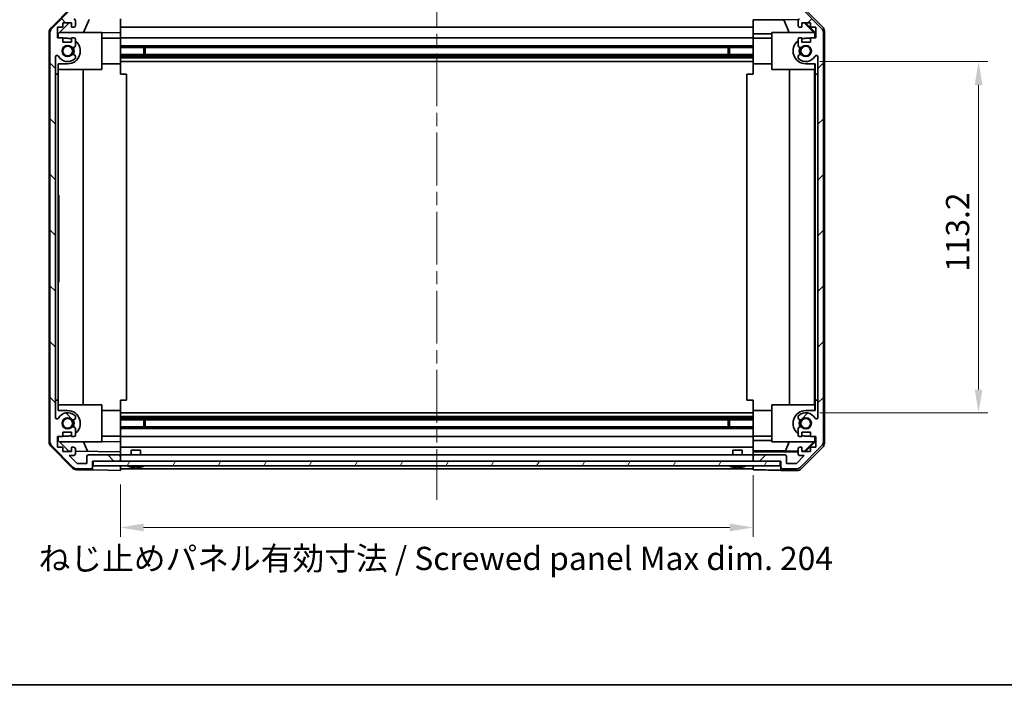
# Model space of a CAD drawing. Units: millimetres. Extents: x 43 to 6946, y 22 to 1148.
# Drawn here: x 1501 to 1818, y 22 to 238 of the extents above; entities that cross this region are included whole.
import ezdxf

# ---------------------------------------------------------------- set-up
doc = ezdxf.new("R2010")
doc.units = ezdxf.units.MM
doc.header["$LTSCALE"] = 3
doc.linetypes.add('CHAIN', pattern=[0.3543, 0.2362, -0.0295, 0.0591, -0.0295])
doc.layers.get('Defpoints').update_dxf_attribs({"lineweight": 25})
for name, color, linetype, lineweight in [('Border (ISO)', 7, 'Continuous', 35), ('Centerline (ISO)', 131, 'Continuous', 18), ('Dimension (ISO)', 7, 'Continuous', 18), ('Dimension (ISO) @ 1', 7, 'Continuous', 18), ('Hatch (ISO)', 1, 'Continuous', 18), ('Visible (ISO)', 7, 'Continuous', 35)]:
    doc.layers.add(name, color=color, linetype=linetype, lineweight=lineweight)
doc.styles.add('Note Text (TK)', font='txt')
doc.dimstyles.new('Default - Method 1b (TK)', dxfattribs={"dimscale": 3, "dimtxt": 2.5, "dimasz": 2.5, "dimexe": 1, "dimexo": 1.5, "dimgap": 1, "dimtad": 1, "dimtoh": 1, "dimrnd": 1e-08, "dimdsep": 46, "dimtxsty": 'Note Text (TK)', "dimcen": 0.09, "dimdle": 5, "dimclrd": 100, "dimclre": 100, "dimclrt": 7, "dimadec": 1, "dimazin": 1, "dimtfac": 1, "dimtmove": 0, "dimatfit": 3, "dimfxl": 1, "dimtolj": 1, "dimlwd": -1, "dimlwe": -1, "dimarcsym": 0})

# ---------------------------------------------------------------- blocks, each defined once
blk = doc.blocks.new('図面枠 tk図枠')
at = {"layer": 'Border (ISO)'}
blk.add_line((14.5, 8), (405.5, 8), dxfattribs=at)
blk = doc.blocks.new('*D70')
at = {"layer": 'Defpoints', "color": 0}
for p in [(1737.45, 96.1), (1533.45, 93.1), (1737.45, 74.73)]:
    blk.add_point(p, dxfattribs=at)
at = {"layer": 'Dimension (ISO)', "color": 100}
for p, q in [((1737.45, 91.6), (1737.45, 71.73)), ((1533.45, 88.6), (1533.45, 71.73)), ((1540.95, 74.73), (1729.95, 74.73))]:
    blk.add_line(p, q, dxfattribs=at)
for points in [[(1540.95, 75.98), (1540.95, 73.48), (1533.45, 74.73)], [(1729.95, 75.98), (1729.95, 73.48), (1737.45, 74.73)]]:
    blk.add_solid(points, dxfattribs=at)
at = {"layer": 'Dimension (ISO)', "color": 7, "insert": (1507.1, 64.75), "char_height": 7.5, "attachment_point": 4, "style": 'Note Text (TK)'}
blk.add_mtext('\\A1;ねじ止めパネル有効寸法 / Screwed panel Max dim. 204', dxfattribs=at)
blk = doc.blocks.new('*D69')
at = {"layer": 'Defpoints', "color": 0}
for p in [(1754.45, 224.9), (1754.45, 111.7), (1810.15, 111.7)]:
    blk.add_point(p, dxfattribs=at)
at = {"layer": 'Dimension (ISO)', "color": 100}
for p, q in [((1758.95, 224.9), (1813.15, 224.9)), ((1810.15, 217.4), (1810.15, 119.2)), ((1758.95, 111.7), (1813.15, 111.7))]:
    blk.add_line(p, q, dxfattribs=at)
for points in [[(1808.9, 217.4), (1811.4, 217.4), (1810.15, 224.9)], [(1808.9, 119.2), (1811.4, 119.2), (1810.15, 111.7)]]:
    blk.add_solid(points, dxfattribs=at)
at = {"layer": 'Dimension (ISO)', "color": 7, "insert": (1803.4, 157.14), "char_height": 7.5, "attachment_point": 4, "rotation": 90, "style": 'Note Text (TK)'}
blk.add_mtext('\\A1;113.2', dxfattribs=at)

msp = doc.modelspace()

# ---------------------------------------------------------------- hatches: boundary and pattern name
at = {"layer": 'Hatch (ISO)'}
h = msp.add_hatch(dxfattribs=at)
h.set_pattern_fill('ANSI31', color=256, scale=101.6, angle=90.00021, style=0)
h.set_pattern_definition([(135.0002, (1168.5, -8), (-8.98022, -8.9803), [])])
edge = h.paths.add_edge_path()
edge.add_ellipse((1527.9512, 242.5007), major_axis=(0.5, 0), ratio=1, start_angle=0, end_angle=90)
edge.add_line((1527.9512, 243.0007), (1519.5796, 243.0007))
edge.add_ellipse((1519.5796, 241.0007), major_axis=(0, 2), ratio=1, start_angle=0, end_angle=45)
edge.add_line((1518.1654, 242.4149), (1511.3369, 235.5865))
edge.add_ellipse((1512.7512, 234.1723), major_axis=(-1.4142, 1.4142), ratio=1, start_angle=0, end_angle=45)
edge.add_line((1510.7512, 234.1723), (1510.7512, 102.4291))
edge.add_ellipse((1512.7512, 102.4291), major_axis=(-2, 0), ratio=1, start_angle=0, end_angle=45)
edge.add_line((1511.3369, 101.0149), (1518.1654, 94.1865))
edge.add_ellipse((1519.5796, 95.6007), major_axis=(-1.4142, -1.4142), ratio=1, start_angle=0, end_angle=45)
edge.add_line((1519.5796, 93.6007), (1523.9512, 93.6007))
edge.add_ellipse((1523.9512, 94.1007), major_axis=(0, -0.5), ratio=1, start_angle=0, end_angle=90)
edge.add_line((1524.4512, 94.1007), (1524.4512, 96.1007))
edge.add_line((1524.4512, 96.1007), (1524.7012, 96.1007))
edge.add_line((1524.7012, 96.1007), (1532.9512, 96.1007))
edge.add_ellipse((1532.9512, 96.6007), major_axis=(0, -0.5), ratio=1, start_angle=0, end_angle=90)
edge.add_line((1533.4512, 96.6007), (1533.4512, 97.6007))
edge.add_ellipse((1532.9512, 97.6007), major_axis=(0.5, 0), ratio=1, start_angle=0, end_angle=90)
edge.add_line((1532.9512, 98.1007), (1523.1512, 98.1007))
edge.add_ellipse((1523.1512, 97.6007), major_axis=(0, 0.5), ratio=1, start_angle=0, end_angle=90)
edge.add_line((1522.6512, 97.6007), (1522.6512, 95.4007))
edge.add_line((1522.6512, 95.4007), (1519.4967, 95.4007))
edge.add_line((1519.4967, 95.4007), (1516.9467, 97.9507))
edge.add_line((1516.9467, 97.9507), (1518.4512, 97.9507))
edge.add_ellipse((1518.4512, 98.4507), major_axis=(0, -0.5), ratio=1, start_angle=0, end_angle=90)
edge.add_line((1518.9512, 98.4507), (1518.9512, 100.1007))
edge.add_ellipse((1518.4512, 100.1007), major_axis=(0.5, 0), ratio=1, start_angle=0, end_angle=90)
edge.add_line((1518.4512, 100.6007), (1517.7012, 100.6007))
edge.add_line((1517.7012, 100.6007), (1517.7012, 99.2007))
edge.add_line((1517.7012, 99.2007), (1514.9012, 99.2007))
edge.add_line((1514.9012, 99.2007), (1514.9012, 100.6007))
edge.add_line((1514.9012, 100.6007), (1513.2012, 100.6007))
edge.add_line((1513.2012, 100.6007), (1513.2012, 104.0007))
edge.add_line((1513.2012, 104.0007), (1514.9012, 104.0007))
edge.add_line((1514.9012, 104.0007), (1514.9012, 105.4007))
edge.add_line((1514.9012, 105.4007), (1517.7012, 105.4007))
edge.add_line((1517.7012, 105.4007), (1517.7012, 104.0007))
edge.add_line((1517.7012, 104.0007), (1518.4512, 104.0007))
edge.add_ellipse((1518.4512, 104.5007), major_axis=(0, -0.5), ratio=1, start_angle=0, end_angle=90)
edge.add_line((1518.9512, 104.5007), (1518.9512, 106.628))
edge.add_ellipse((1518.1936, 106.371), major_axis=(0.7576, 0.2571), ratio=1, start_angle=0, end_angle=113.335886)
edge.add_ellipse((1516.4512, 108.3007), major_axis=(1.2063, -1.336), ratio=1, start_angle=95.840426, end_angle=360, ccw=False)
edge.add_ellipse((1518.1936, 110.2305), major_axis=(-0.5361, -0.5938), ratio=1, start_angle=0, end_angle=113.335886)
edge.add_line((1518.9512, 109.9734), (1518.9512, 110.4875))
edge.add_ellipse((1518.1936, 110.2305), major_axis=(0.7576, 0.2571), ratio=1, start_angle=0, end_angle=29.176312)
edge.add_ellipse((1516.4512, 108.3007), major_axis=(2.2786, 2.5235), ratio=1, start_angle=0, end_angle=103.281342)
edge.add_ellipse((1513.0418, 110.1749), major_axis=(0.4299, -0.2363), ratio=1, start_angle=208.798445, end_angle=360, ccw=False)
edge.add_line((1512.5512, 110.1749), (1512.5512, 226.4265))
edge.add_ellipse((1513.0418, 226.4265), major_axis=(-0.4906, 0), ratio=1, start_angle=208.798445, end_angle=360, ccw=False)
edge.add_ellipse((1516.4512, 228.3007), major_axis=(-2.9795, -1.6379), ratio=1, start_angle=0, end_angle=103.281342)
edge.add_ellipse((1518.1936, 226.371), major_axis=(0.5361, -0.5938), ratio=1, start_angle=0, end_angle=29.176312)
edge.add_line((1518.9512, 226.1139), (1518.9512, 226.628))
edge.add_ellipse((1518.1936, 226.371), major_axis=(0.7576, 0.2571), ratio=1, start_angle=0, end_angle=113.335886)
edge.add_ellipse((1516.4512, 228.3007), major_axis=(1.2063, -1.336), ratio=1, start_angle=95.840426, end_angle=360, ccw=False)
edge.add_ellipse((1518.1936, 230.2305), major_axis=(-0.5361, -0.5938), ratio=1, start_angle=0, end_angle=113.335886)
edge.add_line((1518.9512, 229.9734), (1518.9512, 232.1007))
edge.add_ellipse((1518.4512, 232.1007), major_axis=(0.5, 0), ratio=1, start_angle=0, end_angle=90)
edge.add_line((1518.4512, 232.6007), (1517.7012, 232.6007))
edge.add_line((1517.7012, 232.6007), (1517.7012, 231.2007))
edge.add_line((1517.7012, 231.2007), (1514.9012, 231.2007))
edge.add_line((1514.9012, 231.2007), (1514.9012, 232.6007))
edge.add_line((1514.9012, 232.6007), (1513.2012, 232.6007))
edge.add_line((1513.2012, 232.6007), (1513.2012, 236.0007))
edge.add_line((1513.2012, 236.0007), (1514.9012, 236.0007))
edge.add_line((1514.9012, 236.0007), (1514.9012, 237.4007))
edge.add_line((1514.9012, 237.4007), (1517.7012, 237.4007))
edge.add_line((1517.7012, 237.4007), (1517.7012, 236.0007))
edge.add_line((1517.7012, 236.0007), (1518.4512, 236.0007))
edge.add_ellipse((1518.4512, 236.5007), major_axis=(0, -0.5), ratio=1, start_angle=0, end_angle=90)
edge.add_line((1518.9512, 236.5007), (1518.9512, 238.1507))
edge.add_ellipse((1518.4512, 238.1507), major_axis=(0.5, 0), ratio=1, start_angle=0, end_angle=90)
edge.add_line((1518.4512, 238.6507), (1516.9467, 238.6507))
edge.add_line((1516.9467, 238.6507), (1519.3503, 241.0543))
edge.add_ellipse((1519.7039, 240.7007), major_axis=(-0.3536, 0.3536), ratio=1, start_angle=315, end_angle=360, ccw=False)
edge.add_line((1519.7039, 241.2007), (1521.2266, 241.2007))
edge.add_ellipse((1521.2266, 240.7007), major_axis=(0, 0.5), ratio=1, start_angle=311.633539, end_angle=360, ccw=False)
edge.add_line((1521.6003, 241.0329), (1523.302, 239.1185))
edge.add_ellipse((1523.6757, 239.4507), major_axis=(-0.3737, -0.3322), ratio=1, start_angle=0, end_angle=48.366461)
edge.add_line((1523.6757, 238.9507), (1529.9512, 238.9507))
edge.add_ellipse((1529.9512, 239.4507), major_axis=(0, -0.5), ratio=1, start_angle=0, end_angle=90)
edge.add_line((1530.4512, 239.4507), (1530.4512, 239.6507))
edge.add_ellipse((1529.9512, 239.6507), major_axis=(0.5, 0), ratio=1, start_angle=0, end_angle=90)
edge.add_line((1529.9512, 240.1507), (1524.4512, 240.1507))
edge.add_line((1524.4512, 240.1507), (1524.4512, 241.8007))
edge.add_line((1524.4512, 241.8007), (1527.9512, 241.8007))
edge.add_ellipse((1527.9512, 242.3007), major_axis=(0, -0.5), ratio=1, start_angle=0, end_angle=90)
edge.add_line((1528.4512, 242.3007), (1528.4512, 242.5007))
h = msp.add_hatch(dxfattribs=at)
h.set_pattern_fill('ANSI31', color=256, scale=101.6, style=0)
h.set_pattern_definition([(45, (1168.5, -8), (-8.98026, 8.98026), [])])
edge = h.paths.add_edge_path()
edge.add_ellipse((1742.9512, 242.5007), major_axis=(0, 0.5), ratio=1, start_angle=0, end_angle=90)
edge.add_line((1742.4512, 242.5007), (1742.4512, 242.3007))
edge.add_ellipse((1742.9512, 242.3007), major_axis=(-0.5, 0), ratio=1, start_angle=0, end_angle=90)
edge.add_line((1742.9512, 241.8007), (1746.4512, 241.8007))
edge.add_line((1746.4512, 241.8007), (1746.4512, 240.1507))
edge.add_line((1746.4512, 240.1507), (1740.9512, 240.1507))
edge.add_ellipse((1740.9512, 239.6507), major_axis=(0, 0.5), ratio=1, start_angle=0, end_angle=90)
edge.add_line((1740.4512, 239.6507), (1740.4512, 239.4507))
edge.add_ellipse((1740.9512, 239.4507), major_axis=(-0.5, 0), ratio=1, start_angle=0, end_angle=90)
edge.add_line((1740.9512, 238.9507), (1747.2266, 238.9507))
edge.add_ellipse((1747.2266, 239.4507), major_axis=(0, -0.5), ratio=1, start_angle=0, end_angle=48.366461)
edge.add_line((1747.6003, 239.1185), (1749.302, 241.0329))
edge.add_ellipse((1749.6757, 240.7007), major_axis=(-0.3737, 0.3322), ratio=1, start_angle=311.633539, end_angle=360, ccw=False)
edge.add_line((1749.6757, 241.2007), (1751.1985, 241.2007))
edge.add_ellipse((1751.1985, 240.7007), major_axis=(0, 0.5), ratio=1, start_angle=315, end_angle=360, ccw=False)
edge.add_line((1751.552, 241.0543), (1753.9556, 238.6507))
edge.add_line((1753.9556, 238.6507), (1752.4512, 238.6507))
edge.add_ellipse((1752.4512, 238.1507), major_axis=(0, 0.5), ratio=1, start_angle=0, end_angle=90)
edge.add_line((1751.9512, 238.1507), (1751.9512, 236.5007))
edge.add_ellipse((1752.4512, 236.5007), major_axis=(-0.5, 0), ratio=1, start_angle=0, end_angle=90)
edge.add_line((1752.4512, 236.0007), (1753.2012, 236.0007))
edge.add_line((1753.2012, 236.0007), (1753.2012, 237.4007))
edge.add_line((1753.2012, 237.4007), (1756.0012, 237.4007))
edge.add_line((1756.0012, 237.4007), (1756.0012, 236.0007))
edge.add_line((1756.0012, 236.0007), (1757.7012, 236.0007))
edge.add_line((1757.7012, 236.0007), (1757.7012, 232.6007))
edge.add_line((1757.7012, 232.6007), (1756.0012, 232.6007))
edge.add_line((1756.0012, 232.6007), (1756.0012, 231.2007))
edge.add_line((1756.0012, 231.2007), (1753.2012, 231.2007))
edge.add_line((1753.2012, 231.2007), (1753.2012, 232.6007))
edge.add_line((1753.2012, 232.6007), (1752.4512, 232.6007))
edge.add_ellipse((1752.4512, 232.1007), major_axis=(0, 0.5), ratio=1, start_angle=0, end_angle=90)
edge.add_line((1751.9512, 232.1007), (1751.9512, 229.9734))
edge.add_ellipse((1752.7087, 230.2305), major_axis=(-0.7576, -0.2571), ratio=1, start_angle=0, end_angle=113.335886)
edge.add_ellipse((1754.4512, 228.3007), major_axis=(-1.2063, 1.336), ratio=1, start_angle=95.840426, end_angle=360, ccw=False)
edge.add_ellipse((1752.7087, 226.371), major_axis=(0.5361, 0.5938), ratio=1, start_angle=0, end_angle=113.335886)
edge.add_line((1751.9512, 226.628), (1751.9512, 226.1139))
edge.add_ellipse((1752.7087, 226.371), major_axis=(-0.7576, -0.2571), ratio=1, start_angle=0, end_angle=29.176312)
edge.add_ellipse((1754.4512, 228.3007), major_axis=(-2.2786, -2.5235), ratio=1, start_angle=0, end_angle=103.281342)
edge.add_ellipse((1757.8606, 226.4265), major_axis=(-0.4299, 0.2363), ratio=1, start_angle=208.798445, end_angle=360, ccw=False)
edge.add_line((1758.3512, 226.4265), (1758.3512, 110.1749))
edge.add_ellipse((1757.8606, 110.1749), major_axis=(0.4906, 0), ratio=1, start_angle=208.798445, end_angle=360, ccw=False)
edge.add_ellipse((1754.4512, 108.3007), major_axis=(2.9795, 1.6379), ratio=1, start_angle=0, end_angle=103.281342)
edge.add_ellipse((1752.7087, 110.2305), major_axis=(-0.5361, 0.5938), ratio=1, start_angle=0, end_angle=29.176312)
edge.add_line((1751.9512, 110.4875), (1751.9512, 109.9734))
edge.add_ellipse((1752.7087, 110.2305), major_axis=(-0.7576, -0.2571), ratio=1, start_angle=0, end_angle=113.335886)
edge.add_ellipse((1754.4512, 108.3007), major_axis=(-1.2063, 1.336), ratio=1, start_angle=95.840426, end_angle=360, ccw=False)
edge.add_ellipse((1752.7087, 106.371), major_axis=(0.5361, 0.5938), ratio=1, start_angle=0, end_angle=113.335886)
edge.add_line((1751.9512, 106.628), (1751.9512, 104.5007))
edge.add_ellipse((1752.4512, 104.5007), major_axis=(-0.5, 0), ratio=1, start_angle=0, end_angle=90)
edge.add_line((1752.4512, 104.0007), (1753.2012, 104.0007))
edge.add_line((1753.2012, 104.0007), (1753.2012, 105.4007))
edge.add_line((1753.2012, 105.4007), (1756.0012, 105.4007))
edge.add_line((1756.0012, 105.4007), (1756.0012, 104.0007))
edge.add_line((1756.0012, 104.0007), (1757.7012, 104.0007))
edge.add_line((1757.7012, 104.0007), (1757.7012, 100.6007))
edge.add_line((1757.7012, 100.6007), (1756.0012, 100.6007))
edge.add_line((1756.0012, 100.6007), (1756.0012, 99.2007))
edge.add_line((1756.0012, 99.2007), (1753.2012, 99.2007))
edge.add_line((1753.2012, 99.2007), (1753.2012, 100.6007))
edge.add_line((1753.2012, 100.6007), (1752.4512, 100.6007))
edge.add_ellipse((1752.4512, 100.1007), major_axis=(0, 0.5), ratio=1, start_angle=0, end_angle=90)
edge.add_line((1751.9512, 100.1007), (1751.9512, 98.4507))
edge.add_ellipse((1752.4512, 98.4507), major_axis=(-0.5, 0), ratio=1, start_angle=0, end_angle=90)
edge.add_line((1752.4512, 97.9507), (1753.9556, 97.9507))
edge.add_line((1753.9556, 97.9507), (1751.4056, 95.4007))
edge.add_line((1751.4056, 95.4007), (1748.2512, 95.4007))
edge.add_line((1748.2512, 95.4007), (1748.2512, 97.6007))
edge.add_ellipse((1747.7512, 97.6007), major_axis=(0.5, 0), ratio=1, start_angle=0, end_angle=90)
edge.add_line((1747.7512, 98.1007), (1737.9512, 98.1007))
edge.add_ellipse((1737.9512, 97.6007), major_axis=(0, 0.5), ratio=1, start_angle=0, end_angle=90)
edge.add_line((1737.4512, 97.6007), (1737.4512, 96.6007))
edge.add_ellipse((1737.9512, 96.6007), major_axis=(-0.5, 0), ratio=1, start_angle=0, end_angle=90)
edge.add_line((1737.9512, 96.1007), (1746.2012, 96.1007))
edge.add_line((1746.2012, 96.1007), (1746.4512, 96.1007))
edge.add_line((1746.4512, 96.1007), (1746.4512, 94.1007))
edge.add_ellipse((1746.9512, 94.1007), major_axis=(-0.5, 0), ratio=1, start_angle=0, end_angle=90)
edge.add_line((1746.9512, 93.6007), (1751.3227, 93.6007))
edge.add_ellipse((1751.3227, 95.6007), major_axis=(0, -2), ratio=1, start_angle=0, end_angle=45)
edge.add_line((1752.7369, 94.1865), (1759.5654, 101.0149))
edge.add_ellipse((1758.1512, 102.4291), major_axis=(1.4142, -1.4142), ratio=1, start_angle=0, end_angle=45)
edge.add_line((1760.1512, 102.4291), (1760.1512, 234.1723))
edge.add_ellipse((1758.1512, 234.1723), major_axis=(2, 0), ratio=1, start_angle=0, end_angle=45)
edge.add_line((1759.5654, 235.5865), (1752.7369, 242.4149))
edge.add_ellipse((1751.3227, 241.0007), major_axis=(1.4142, 1.4142), ratio=1, start_angle=0, end_angle=45)
edge.add_line((1751.3227, 243.0007), (1742.9512, 243.0007))
h = msp.add_hatch(dxfattribs=at)
h.set_pattern_fill('ANSI31', color=256, scale=101.6, angle=14.999978, style=0)
h.set_pattern_definition([(60, (1168.5, -8), (-10.99852, 6.35), [])])
h.paths.add_polyline_path([(1524.7012, 96.1007), (1524.7012, 94.6007), (1746.2012, 94.6007), (1746.2012, 96.1007), (1737.9512, 96.1007), (1532.9512, 96.1007)])

# ---------------------------------------------------------------- linework, layer by layer
at = {"layer": 'Centerline (ISO)', "linetype": 'CHAIN', "ltscale": 23.990969}
msp.add_line((1635.4512, 253.0007), (1635.4512, 83.6007), dxfattribs=at)
at = {"layer": 'Visible (ISO)'}
for p, q in [((1511.0247, 235.6828), (1517.8764, 242.6553)), ((1518.1654, 242.4149), (1511.3369, 235.5865)), ((1759.5654, 235.5865), (1752.7369, 242.4149)), ((1753.0356, 242.915), (1759.8655, 236.0852)), ((1518.9512, 236.5007), (1518.9512, 238.1507)), ((1523.3716, 238.474), (1521.626, 234.3007)), ((1533.4512, 238.1507), (1533.4512, 238.65)), ((1533.4512, 238.1507), (1533.4512, 236.5007)), ((1737.4512, 238.3958), (1737.4512, 238.1507)), ((1737.4512, 238.3782), (1747.3886, 238.3782)), ((1737.4512, 236.5007), (1737.4512, 238.1507)), ((1747.3886, 238.3782), (1752.058, 238.4597)), ((1747.3886, 238.3782), (1749.0483, 234.3007)), ((1751.9512, 238.1507), (1751.9512, 236.5007)), ((1513.2012, 232.6007), (1513.2012, 236.0007)), ((1513.2012, 236.0007), (1514.9012, 236.0007)), ((1513.4512, 233.8719), (1516.9189, 237.4007)), ((1514.9012, 236.0007), (1514.9012, 237.4007)), ((1514.9012, 237.4007), (1517.7012, 237.4007)), ((1517.7012, 237.4007), (1517.7012, 236.0007)), ((1517.7012, 236.0007), (1518.4512, 236.0007)), ((1533.4512, 236.0007), (1533.4512, 236.5007)), ((1533.4512, 236.0007), (1737.4512, 236.0007)), ((1533.4512, 236.0007), (1533.4512, 234.256)), ((1737.4512, 236.5007), (1737.4512, 236.0007)), ((1737.4512, 233.8719), (1737.4512, 236.0007)), ((1752.4512, 236.0007), (1753.2012, 236.0007)), ((1753.2012, 236.0007), (1753.2012, 237.4007)), ((1753.2012, 237.4007), (1756.0012, 237.4007)), ((1753.9385, 237.4007), (1756.9932, 234.3007)), ((1754.306, 237.4007), (1757.4507, 234.256)), ((1756.0012, 237.4007), (1756.0012, 236.0007)), ((1756.0012, 236.0007), (1757.7012, 236.0007)), ((1757.7012, 236.0007), (1757.7012, 232.6007)), ((1510.4512, 234.281), (1510.4512, 102.3204)), ((1510.7512, 234.1723), (1510.7512, 102.4291)), ((1514.9012, 232.6007), (1513.2012, 232.6007)), ((1513.4512, 232.6007), (1513.4512, 233.8719)), ((1527.4512, 234.3007), (1513.8725, 234.3007)), ((1514.9012, 231.2007), (1514.9012, 232.6007)), ((1514.9012, 232.4007), (1516.4512, 232.4007)), ((1518.4512, 232.6007), (1517.7012, 232.6007)), ((1517.7012, 232.6007), (1517.7012, 231.2007)), ((1518.9512, 229.9734), (1518.9512, 232.1007)), ((1527.4512, 222.3007), (1527.4512, 234.3007)), ((1533.4512, 234.256), (1527.4512, 234.1513)), ((1527.4512, 232.4007), (1533.4512, 232.4007)), ((1533.4512, 234.256), (1533.4512, 232.6007)), ((1533.4512, 232.1007), (1533.4512, 232.6007)), ((1737.4512, 232.6007), (1533.4512, 232.6007)), ((1533.4512, 232.1007), (1533.4512, 231.5507)), ((1737.4512, 232.6007), (1737.4512, 233.8719)), ((1743.4512, 233.8719), (1737.4512, 233.8719)), ((1737.4512, 232.6007), (1737.4512, 232.1007)), ((1743.4512, 232.4007), (1737.4512, 232.4007)), ((1737.4512, 231.5503), (1737.4512, 232.1007)), ((1743.4512, 234.3007), (1757.1965, 234.3007)), ((1743.4512, 222.3007), (1743.4512, 234.3007)), ((1751.9512, 232.1007), (1751.9512, 229.9734)), ((1753.2012, 232.6007), (1752.4512, 232.6007)), ((1753.2012, 231.2007), (1753.2012, 232.6007)), ((1754.4507, 232.4007), (1756.0012, 232.4007)), ((1757.7012, 232.6007), (1756.0012, 232.6007)), ((1756.0012, 232.6007), (1756.0012, 231.2007)), ((1757.346, 234.1513), (1757.1965, 234.3007)), ((1757.4507, 234.256), (1757.346, 234.1513)), ((1757.346, 232.6007), (1757.346, 234.1513)), ((1757.4507, 234.256), (1757.4507, 232.6007)), ((1760.1512, 102.4291), (1760.1512, 234.1723)), ((1760.4512, 234.6711), (1760.4512, 101.9303)), ((1517.7012, 231.2007), (1514.9012, 231.2007)), ((1533.4512, 231.5507), (1533.4512, 224.2007)), ((1533.4512, 229.9734), (1737.4512, 229.9734)), ((1533.4512, 229.4305), (1737.4512, 229.4305)), ((1541.0216, 227.171), (1541.0216, 229.4305)), ((1541.4512, 229.4305), (1541.4512, 227.171)), ((1729.4512, 227.171), (1729.4512, 229.4305)), ((1729.8807, 229.4305), (1729.8807, 227.171)), ((1737.4512, 224.2007), (1737.4512, 231.5503)), ((1756.0012, 231.2007), (1753.2012, 231.2007)), ((1512.5512, 110.1749), (1512.5512, 226.4265)), ((1518.9512, 226.1139), (1518.9512, 226.628)), ((1533.4512, 227.171), (1737.4512, 227.171)), ((1533.4512, 226.628), (1737.4512, 226.628)), ((1533.4512, 226.1139), (1737.4512, 226.1139)), ((1751.9512, 226.628), (1751.9512, 226.1139)), ((1758.3512, 226.4265), (1758.3512, 110.1749)), ((1513.4512, 220.8007), (1513.4512, 224.2007)), ((1516.4512, 224.2007), (1513.4512, 224.2007)), ((1527.4512, 222.3007), (1513.4512, 222.3007)), ((1521.4845, 222.3007), (1521.4845, 114.3007)), ((1527.4512, 224.2007), (1533.4512, 224.2007)), ((1533.4512, 224.9007), (1737.4512, 224.9007)), ((1533.4512, 224.2007), (1533.4512, 220.8007)), ((1737.4512, 220.8007), (1737.4512, 224.2007)), ((1743.4512, 224.2007), (1737.4512, 224.2007)), ((1757.346, 222.3007), (1743.4512, 222.3007)), ((1749.2085, 114.3007), (1749.2085, 222.3007)), ((1757.4507, 224.2007), (1754.4507, 224.2007)), ((1757.2418, 222.3007), (1757.2418, 114.3007)), ((1757.346, 222.3007), (1757.346, 224.2007)), ((1757.4507, 224.2007), (1757.4507, 220.8007)), ((1512.5512, 220.8007), (1513.4512, 220.8007)), ((1513.4512, 220.8007), (1513.4512, 115.8007)), ((1533.4512, 220.8007), (1535.4509, 220.8007)), ((1535.4509, 220.8007), (1535.4509, 115.8007)), ((1737.4512, 220.8007), (1735.4512, 220.8007)), ((1735.4512, 220.8007), (1735.4512, 115.8007)), ((1757.4507, 220.8007), (1757.4856, 220.8007)), ((1757.4856, 220.8007), (1758.3512, 220.8007)), ((1757.4856, 220.8007), (1757.4856, 115.8007)), ((1513.4512, 181.8007), (1513.6512, 181.8007)), ((1513.6512, 181.8007), (1513.6512, 178.4959)), ((1513.4512, 178.4959), (1513.6512, 178.4959)), ((1513.4512, 178.2269), (1513.6512, 178.2269)), ((1513.6512, 178.2269), (1513.6512, 178.4959)), ((1513.6512, 177.6889), (1513.6512, 178.2269)), ((1513.4512, 177.6889), (1513.6512, 177.6889)), ((1513.4512, 177.5017), (1513.6512, 177.5017)), ((1513.4512, 176.9637), (1513.6512, 176.9637)), ((1513.4512, 176.6947), (1513.6512, 176.6947)), ((1513.4512, 176.4491), (1513.6512, 176.4491)), ((1513.4512, 176.1684), (1513.6512, 176.1684)), ((1513.4512, 175.9228), (1513.6512, 175.9228)), ((1513.4512, 175.1509), (1513.6512, 175.1509)), ((1513.4512, 174.9052), (1513.6512, 174.9052)), ((1513.4512, 174.6245), (1513.6512, 174.6245)), ((1513.6512, 177.5017), (1513.6512, 177.6889)), ((1513.6512, 176.9637), (1513.6512, 177.5017)), ((1513.6512, 176.6947), (1513.6512, 176.9637)), ((1513.6512, 176.6947), (1513.6512, 176.4491)), ((1513.6512, 176.1684), (1513.6512, 176.4491)), ((1513.6512, 175.9228), (1513.6512, 176.1684)), ((1513.6512, 175.1509), (1513.6512, 175.9228)), ((1513.6512, 174.9052), (1513.6512, 175.1509)), ((1513.6512, 174.6245), (1513.6512, 174.9052)), ((1513.6512, 174.6245), (1513.6512, 174.3906)), ((1513.4512, 174.3906), (1513.6512, 174.3906)), ((1513.4512, 172.8351), (1513.6512, 172.8351)), ((1513.4512, 172.4491), (1513.6512, 172.4491)), ((1513.6512, 173.6889), (1513.6512, 174.3906)), ((1513.6512, 172.4491), (1513.6512, 172.8351)), ((1513.6512, 171.1041), (1513.6512, 172.4491)), ((1513.4512, 171.1041), (1513.6512, 171.1041)), ((1513.4512, 170.9803), (1513.6512, 170.9803)), ((1513.4512, 170.6996), (1513.6512, 170.6996)), ((1513.4512, 170.454), (1513.6512, 170.454)), ((1513.4512, 169.9345), (1513.6512, 169.9345)), ((1513.4512, 169.4082), (1513.6512, 169.4082)), ((1513.4512, 169.1557), (1513.6512, 169.1557)), ((1513.4512, 169.0924), (1513.6512, 169.0924)), ((1513.4512, 168.8234), (1513.6512, 168.8234)), ((1513.6512, 170.9803), (1513.6512, 171.1041)), ((1513.6512, 170.6996), (1513.6512, 170.9803)), ((1513.6512, 170.454), (1513.6512, 170.6996)), ((1513.6512, 169.9345), (1513.6512, 170.454)), ((1513.6512, 169.4082), (1513.6512, 169.9345)), ((1513.6512, 169.1557), (1513.6512, 169.4082)), ((1513.6512, 169.0924), (1513.6512, 169.1557)), ((1513.6512, 168.8234), (1513.6512, 169.0924)), ((1513.6512, 167.8877), (1513.6512, 168.8234)), ((1513.4512, 167.8877), (1513.6512, 167.8877)), ((1513.4512, 167.5953), (1513.6512, 167.5953)), ((1513.4512, 167.4014), (1513.6512, 167.4014)), ((1513.4512, 167.0388), (1513.6512, 167.0388)), ((1513.4512, 166.3555), (1513.6512, 166.3555)), ((1513.6512, 167.5953), (1513.6512, 167.8877)), ((1513.6512, 167.0388), (1513.6512, 167.4014)), ((1513.4512, 165.0573), (1513.6512, 165.0573)), ((1513.4512, 164.8117), (1513.6512, 164.8117)), ((1513.4512, 164.531), (1513.6512, 164.531)), ((1513.4512, 164.2854), (1513.6512, 164.2854)), ((1513.4512, 163.5134), (1513.6512, 163.5134)), ((1513.4512, 163.2678), (1513.6512, 163.2678)), ((1513.4512, 162.9871), (1513.6512, 162.9871)), ((1513.4512, 162.7649), (1513.6512, 162.7649)), ((1513.4512, 162.4959), (1513.6512, 162.4959)), ((1513.6512, 164.8117), (1513.6512, 165.0573)), ((1513.6512, 164.531), (1513.6512, 164.8117)), ((1513.6512, 164.2854), (1513.6512, 164.531)), ((1513.6512, 163.5134), (1513.6512, 164.2854)), ((1513.6512, 163.2678), (1513.6512, 163.5134)), ((1513.6512, 162.9871), (1513.6512, 163.2678)), ((1513.6512, 162.7649), (1513.6512, 162.9871)), ((1513.6512, 162.4959), (1513.6512, 162.7649)), ((1513.6512, 161.8292), (1513.6512, 162.4959)), ((1513.4512, 161.2444), (1513.6512, 161.2444)), ((1513.4512, 161.069), (1513.6512, 161.069)), ((1513.4512, 160.7883), (1513.6512, 160.7883)), ((1513.4512, 160.5427), (1513.6512, 160.5427)), ((1513.4512, 159.7707), (1513.6512, 159.7707)), ((1513.4512, 159.5251), (1513.6512, 159.5251)), ((1513.4512, 159.2444), (1513.6512, 159.2444)), ((1513.4512, 158.9988), (1513.6512, 158.9988)), ((1513.4512, 158.7298), (1513.6512, 158.7298)), ((1513.6512, 161.2444), (1513.6512, 161.069)), ((1513.6512, 160.7883), (1513.6512, 161.069)), ((1513.6512, 160.5427), (1513.6512, 160.7883)), ((1513.6512, 159.7707), (1513.6512, 160.5427)), ((1513.6512, 159.5251), (1513.6512, 159.7707)), ((1513.6512, 159.2444), (1513.6512, 159.5251)), ((1513.6512, 159.2444), (1513.6512, 158.9988)), ((1513.6512, 158.7298), (1513.6512, 158.9988)), ((1513.6512, 157.7941), (1513.6512, 158.7298)), ((1513.4512, 157.7941), (1513.6512, 157.7941)), ((1513.4512, 157.5017), (1513.6512, 157.5017)), ((1513.6512, 157.5017), (1513.6512, 157.7941)), ((1513.6512, 157.5017), (1513.6512, 153.8007)), ((1513.4512, 153.8007), (1513.6512, 153.8007)), ((1513.4512, 115.8007), (1512.5512, 115.8007)), ((1513.4512, 112.4007), (1513.4512, 115.8007)), ((1527.4512, 114.3007), (1513.4512, 114.3007)), ((1527.4512, 102.3007), (1527.4512, 114.3007)), ((1535.4509, 115.8007), (1533.4512, 115.8007)), ((1533.4512, 115.8007), (1533.4512, 112.4007)), ((1737.4512, 115.8007), (1735.4512, 115.8007)), ((1737.4512, 112.4007), (1737.4512, 115.8007)), ((1743.4512, 102.3007), (1743.4512, 114.3007)), ((1743.4512, 114.3007), (1757.346, 114.3007)), ((1757.346, 112.4007), (1757.346, 114.3007)), ((1757.4856, 115.8007), (1757.4507, 115.8007)), ((1757.4507, 115.8007), (1757.4507, 112.4007)), ((1757.4856, 115.8007), (1758.3512, 115.8007)), ((1513.4512, 112.4007), (1516.4512, 112.4007)), ((1527.4512, 112.4007), (1533.4512, 112.4007)), ((1533.4512, 112.4007), (1533.4512, 105.0507)), ((1533.4512, 111.7007), (1737.4512, 111.7007)), ((1737.4512, 105.0511), (1737.4512, 112.4007)), ((1743.4512, 112.4007), (1737.4512, 112.4007)), ((1754.4507, 112.4007), (1757.4507, 112.4007)), ((1518.9512, 109.9734), (1518.9512, 110.4875)), ((1533.4512, 110.4875), (1737.4512, 110.4875)), ((1533.4512, 109.9734), (1737.4512, 109.9734)), ((1533.4512, 109.4305), (1737.4512, 109.4305)), ((1541.0216, 107.171), (1541.0216, 109.4305)), ((1541.4512, 109.4305), (1541.4512, 107.171)), ((1729.4512, 107.171), (1729.4512, 109.4305)), ((1729.8807, 109.4305), (1729.8807, 107.171)), ((1751.9512, 110.4875), (1751.9512, 109.9734)), ((1514.9012, 104.0007), (1514.9012, 105.4007)), ((1514.9012, 105.4007), (1517.7012, 105.4007)), ((1517.7012, 105.4007), (1517.7012, 104.0007)), ((1518.9512, 104.5007), (1518.9512, 106.628)), ((1533.4512, 107.171), (1737.4512, 107.171)), ((1533.4512, 106.628), (1737.4512, 106.628)), ((1533.4512, 105.0507), (1533.4512, 104.5007)), ((1737.4512, 104.5007), (1737.4512, 105.0511)), ((1751.9512, 106.628), (1751.9512, 104.5007)), ((1753.2012, 104.0007), (1753.2012, 105.4007)), ((1753.2012, 105.4007), (1756.0012, 105.4007)), ((1756.0012, 105.4007), (1756.0012, 104.0007)), ((1513.2012, 100.6007), (1513.2012, 104.0007)), ((1513.2012, 104.0007), (1514.9012, 104.0007)), ((1513.4512, 102.7295), (1513.4512, 104.0007)), ((1516.7294, 99.3935), (1513.4512, 102.7295)), ((1527.4512, 102.3007), (1513.8725, 102.3007)), ((1516.4512, 104.2007), (1514.9012, 104.2007)), ((1517.7012, 104.0007), (1518.4512, 104.0007)), ((1521.626, 102.3007), (1522.887, 99.286)), ((1527.4512, 104.2007), (1533.4512, 104.2007)), ((1527.4512, 102.4501), (1533.4512, 102.3454)), ((1533.4512, 104.0007), (1533.4512, 104.5007)), ((1533.4512, 104.0007), (1737.4512, 104.0007)), ((1533.4512, 104.0007), (1533.4512, 102.3454)), ((1533.4512, 102.3454), (1533.4512, 100.6007)), ((1737.4512, 104.5007), (1737.4512, 104.0007)), ((1743.4512, 104.2007), (1737.4512, 104.2007)), ((1737.4512, 102.7295), (1737.4512, 104.0007)), ((1737.4512, 100.6007), (1737.4512, 102.7295)), ((1737.4512, 102.7295), (1743.4512, 102.7295)), ((1757.1965, 102.3007), (1743.4512, 102.3007)), ((1747.865, 99.3935), (1749.0483, 102.3007)), ((1752.4512, 104.0007), (1753.2012, 104.0007)), ((1756.9932, 102.3007), (1754.0225, 99.286)), ((1757.4507, 102.3454), (1754.306, 99.2007)), ((1756.0012, 104.2007), (1754.4507, 104.2007)), ((1756.0012, 104.0007), (1757.7012, 104.0007)), ((1757.1965, 102.3007), (1757.346, 102.4501)), ((1757.346, 102.4501), (1757.346, 104.0007)), ((1757.346, 102.4501), (1757.4507, 102.3454)), ((1757.4507, 104.0007), (1757.4507, 102.3454)), ((1757.7012, 104.0007), (1757.7012, 100.6007)), ((1517.8764, 93.9462), (1511.0247, 100.9186)), ((1511.3369, 101.0149), (1518.1654, 94.1865)), ((1514.9012, 100.6007), (1513.2012, 100.6007)), ((1514.9012, 99.2007), (1514.9012, 100.6007)), ((1517.7012, 99.2007), (1514.9012, 99.2007)), ((1517.7012, 99.3765), (1516.7294, 99.3935)), ((1518.4512, 100.6007), (1517.7012, 100.6007)), ((1517.7012, 100.6007), (1517.7012, 99.2007)), ((1518.9512, 98.4507), (1518.9512, 100.1007)), ((1533.4512, 99.1016), (1518.9512, 99.3547)), ((1533.4512, 100.1007), (1533.4512, 100.6007)), ((1737.4512, 100.6007), (1533.4512, 100.6007)), ((1533.4512, 100.1007), (1533.4512, 99.1016)), ((1533.4512, 99.1016), (1533.4512, 97.6007)), ((1536.9511, 99.6007), (1539.9512, 99.6007)), ((1536.9511, 98.1007), (1536.9511, 99.6007)), ((1539.9512, 98.1007), (1539.9512, 99.6007)), ((1730.9511, 99.6007), (1733.9512, 99.6007)), ((1730.9511, 98.1007), (1730.9511, 99.6007)), ((1733.9512, 98.1007), (1733.9512, 99.6007)), ((1737.4512, 100.6007), (1737.4512, 100.1007)), ((1737.4512, 99.3547), (1737.4512, 100.1007)), ((1747.865, 99.3935), (1737.4512, 99.3935)), ((1737.4512, 99.1016), (1737.4512, 99.3547)), ((1751.9512, 99.1016), (1737.4512, 99.1016)), ((1737.4512, 99.1016), (1737.4512, 97.6007)), ((1751.9512, 99.3222), (1747.865, 99.3935)), ((1751.9512, 100.1007), (1751.9512, 98.4507)), ((1753.2012, 100.6007), (1752.4512, 100.6007)), ((1752.7369, 94.1865), (1759.5654, 101.0149)), ((1759.8655, 100.5163), (1753.0356, 93.6864)), ((1753.2012, 99.2007), (1753.2012, 100.6007)), ((1754.0225, 99.286), (1753.2012, 99.3004)), ((1756.0012, 99.2007), (1753.2012, 99.2007)), ((1754.1078, 99.2007), (1754.0225, 99.286)), ((1757.7012, 100.6007), (1756.0012, 100.6007)), ((1756.0012, 100.6007), (1756.0012, 99.2007)), ((1519.4967, 95.4007), (1516.9467, 97.9507)), ((1516.9467, 97.9507), (1518.4512, 97.9507)), ((1522.6512, 95.4007), (1519.4967, 95.4007)), ((1522.6512, 97.6007), (1522.6512, 95.4007)), ((1532.9512, 98.1007), (1523.1512, 98.1007)), ((1524.4512, 94.1007), (1524.4512, 96.1007)), ((1524.4512, 96.1007), (1532.9512, 96.1007)), ((1524.7012, 96.1007), (1524.7012, 94.6007)), ((1746.2012, 96.1007), (1524.7012, 96.1007)), ((1737.4512, 98.1007), (1533.4512, 98.1007)), ((1533.4512, 96.6007), (1533.4512, 97.6007)), ((1533.4512, 96.6007), (1533.4512, 96.1007)), ((1737.4512, 97.6007), (1737.4512, 96.6007)), ((1737.4512, 96.6007), (1737.4512, 96.1007)), ((1747.7512, 98.1007), (1737.9512, 98.1007)), ((1737.9512, 96.1007), (1746.4512, 96.1007)), ((1746.2012, 94.6007), (1746.2012, 96.1007)), ((1746.4512, 96.1007), (1746.4512, 94.1007)), ((1748.2512, 95.4007), (1748.2512, 97.6007)), ((1751.4056, 95.4007), (1748.2512, 95.4007)), ((1753.9556, 97.9507), (1751.4056, 95.4007)), ((1752.4512, 97.9507), (1753.9556, 97.9507)), ((1519.268, 93.3483), (1524.4512, 93.2578)), ((1519.5796, 93.6007), (1523.9512, 93.6007)), ((1524.4512, 93.2578), (1524.4512, 94.1007)), ((1529.4512, 93.1705), (1524.4512, 93.2578)), ((1524.7012, 94.6007), (1746.2012, 94.6007)), ((1533.4512, 93.1007), (1529.4512, 93.1705)), ((1533.4512, 94.6007), (1533.4512, 94.1007)), ((1533.4512, 94.6007), (1533.4512, 93.1007)), ((1533.4512, 93.6007), (1737.4512, 93.6007)), ((1536.7193, 94.258), (1536.7188, 94.2527)), ((1538.1693, 94.258), (1538.1531, 94.0732)), ((1538.7492, 94.0732), (1538.733, 94.258)), ((1540.1835, 94.2527), (1540.183, 94.258)), ((1730.7193, 94.258), (1730.7188, 94.2527)), ((1732.1693, 94.258), (1732.1531, 94.0732)), ((1732.7492, 94.0732), (1732.733, 94.258)), ((1734.1835, 94.2527), (1734.183, 94.258)), ((1737.4512, 94.1007), (1737.4512, 94.6007)), ((1737.4512, 93.2578), (1737.4512, 94.6007)), ((1741.4512, 93.2578), (1737.4512, 93.2578)), ((1746.4512, 94.1007), (1746.4512, 93.1007)), ((1746.4512, 93.1007), (1751.6216, 93.1007)), ((1746.9512, 93.6007), (1751.3227, 93.6007))]:
    msp.add_line(p, q, dxfattribs=at)
for centre in [(1516.4512, 228.3007), (1754.4507, 228.3007), (1516.4512, 108.3007), (1754.4507, 108.3007)]:
    msp.add_circle(centre, 1.5706, dxfattribs=at)
for centre, radius, start, end in [((1518.4512, 238.1507), 0.5, 0, 90), ((1752.4512, 238.1507), 0.5, 90, 180), ((1512.4512, 234.281), 2, 135.5, 180), ((1512.7512, 234.1723), 2, 135, 180), ((1518.4512, 236.5007), 0.5, 270, 0), ((1752.4512, 236.5007), 0.5, 180, 270), ((1758.1512, 234.1723), 2, 0, 45), ((1516.4512, 228.3007), 4.1, 72.249173, 90), ((1518.4512, 232.1007), 0.5, 0, 90), ((1752.4512, 232.1007), 0.5, 90, 180), ((1754.4507, 228.3007), 4.1, 90, 107.744122), ((1516.4512, 228.3007), 1.8, 47.920213, 312.079787), ((1516.4512, 228.3007), 4.1, 270, 52.428131), ((1518.1936, 230.2305), 0.8, 227.920213, 341.256099), ((1516.4512, 228.3007), 2, 325.405155, 34.594845), ((1516.4512, 228.3007), 2.1, 327.438672, 32.561328), ((1754.4507, 228.3007), 4.1, 127.563812, 270), ((1752.7087, 230.2305), 0.8, 198.743901, 312.079787), ((1754.4507, 228.3007), 2.1, 147.438171, 212.561829), ((1754.4507, 228.3007), 2, 145.407247, 214.592753), ((1754.4512, 228.3007), 1.8, 227.920213, 132.079787), ((1513.0418, 226.4265), 0.4906, 28.798445, 180), ((1516.4512, 228.3007), 3.4, 208.798445, 312.079787), ((1518.1936, 226.371), 0.8, 18.743901, 132.079787), ((1518.1936, 226.371), 0.8, 312.079787, 341.256099), ((1752.7087, 226.371), 0.8, 47.920213, 161.256099), ((1752.7087, 226.371), 0.8, 198.743901, 227.920213), ((1754.4512, 228.3007), 3.4, 227.920213, 331.201555), ((1757.8606, 226.4265), 0.4906, 0, 151.201555), ((1516.4512, 108.3007), 3.4, 47.920213, 151.201555), ((1516.4512, 108.3007), 4.1, 307.571869, 90), ((1754.4507, 108.3007), 4.1, 90, 232.436188), ((1754.4512, 108.3007), 3.4, 28.798445, 132.079787), ((1513.0418, 110.1749), 0.4906, 180, 331.201555), ((1516.4512, 108.3007), 1.8, 47.920213, 312.079787), ((1518.1936, 110.2305), 0.8, 227.920213, 341.256099), ((1516.4512, 108.3007), 2, 325.405155, 34.594845), ((1516.4512, 108.3007), 2.1, 327.438672, 32.561328), ((1518.1936, 110.2305), 0.8, 18.743901, 47.920213), ((1752.7087, 110.2305), 0.8, 132.079787, 161.256099), ((1752.7087, 110.2305), 0.8, 198.743901, 312.079787), ((1754.4507, 108.3007), 2.1, 147.438171, 212.561829), ((1754.4507, 108.3007), 2, 145.407247, 214.592753), ((1754.4512, 108.3007), 1.8, 227.920213, 132.079787), ((1757.8606, 110.1749), 0.4906, 208.798445, 0), ((1518.1936, 106.371), 0.8, 18.743901, 132.079787), ((1752.7087, 106.371), 0.8, 47.920213, 161.256099), ((1512.4512, 102.3204), 2, 180, 224.5), ((1512.7512, 102.4291), 2, 180, 225), ((1516.4512, 108.3007), 4.1, 270, 287.750827), ((1518.4512, 104.5007), 0.5, 270, 0), ((1752.4512, 104.5007), 0.5, 180, 270), ((1754.4507, 108.3007), 4.1, 252.255878, 270), ((1758.1512, 102.4291), 2, 315, 0), ((1518.4512, 100.1007), 0.5, 0, 90), ((1518.4512, 98.4507), 0.5, 270, 0), ((1752.4512, 100.1007), 0.5, 90, 180), ((1752.4512, 98.4507), 0.5, 180, 270), ((1523.1512, 97.6007), 0.5, 90, 180), ((1532.9512, 97.6007), 0.5, 0, 90), ((1532.9512, 96.6007), 0.5, 270, 0), ((1737.9512, 97.6007), 0.5, 90, 180), ((1737.9512, 96.6007), 0.5, 180, 270), ((1747.7512, 97.6007), 0.5, 0, 90), ((1519.3029, 95.348), 2, 224.5, 269), ((1519.5796, 95.6007), 2, 225, 270), ((1523.9512, 94.1007), 0.5, 270, 0), ((1535.678, 94.5907), 0.01, 90, 248.360479), ((1538.4512, 101.5808), 7.5301, 248.360479, 256.699773), ((1538.4512, 101.5808), 7.5301, 283.300227, 291.639521), ((1541.2243, 94.5907), 0.01, 291.639521, 90), ((1729.678, 94.5907), 0.01, 90, 248.360479), ((1732.4512, 101.5808), 7.5301, 248.360479, 256.699773), ((1732.4512, 101.5808), 7.5301, 283.300227, 291.639521), ((1735.2243, 94.5907), 0.01, 291.639521, 90), ((1746.9512, 94.1007), 0.5, 180, 270), ((1751.3227, 95.6007), 2, 270, 315)]:
    msp.add_arc(centre, radius, start, end, dxfattribs=at)
for centre, major_axis, ratio, start_param, end_param in [((1758.4509, 234.6705), (1.4146, 1.4146), 0.99969546, 5.49793944, 6.28318531), ((1758.4509, 101.9309), (1.4146, -1.4146), 0.99969546, 0, 0.78524587), ((1538.4512, 101.5497), (7.5216, 0), 0.9961947, 4.48005296, 4.64586493), ((1538.4512, 101.6756), (7.4512, 0), 0.9961947, 4.67455203, 4.75022593), ((1538.4512, 101.5497), (7.5216, 0), 0.9961947, 4.77891303, 4.944725), ((1732.4512, 101.5497), (7.5216, 0), 0.9961947, 4.48005296, 4.64586493), ((1732.4512, 101.6756), (7.4512, 0), 0.9961947, 4.67455203, 4.75022593), ((1732.4512, 101.5497), (7.5216, 0), 0.9961947, 4.77891303, 4.944725), ((1741.4512, 93.1705), (5, 0), 0.01745506, 0, 1.57079633), ((1751.621, 95.101), (1.4146, -1.4146), 0.99969546, 5.49793944, 6.28318531)]:
    msp.add_ellipse(centre, major_axis=major_axis, ratio=ratio, start_param=start_param, end_param=end_param, dxfattribs=at)
for points in [[(1513.6512, 173.1041), (1513.6512, 173.3263), (1513.6512, 173.6889)], [(1513.6512, 172.8351), (1513.6512, 172.9427), (1513.6512, 173.1041)], [(1513.6512, 167.5768), (1513.6512, 167.5858), (1513.6512, 167.5953)], [(1513.6512, 167.4014), (1513.6512, 167.4715), (1513.6512, 167.5768)], [(1513.6512, 166.8867), (1513.6512, 166.978), (1513.6512, 167.0388)], [(1513.6512, 166.3555), (1513.6512, 166.6944), (1513.6512, 166.8867)], [(1513.6512, 166.1567), (1513.6512, 166.276), (1513.6512, 166.3555)], [(1513.6512, 165.6889), (1513.6512, 166.0047), (1513.6512, 166.1567)], [(1513.6512, 165.221), (1513.6512, 165.3731), (1513.6512, 165.6889)], [(1513.6512, 165.0573), (1513.6512, 165.1228), (1513.6512, 165.221)], [(1513.6512, 161.3965), (1513.6512, 161.5485), (1513.6512, 161.8292)], [(1513.6512, 161.2444), (1513.6512, 161.3052), (1513.6512, 161.3965)]]:
    msp.add_open_spline(points, degree=2, dxfattribs=at)
for points in [[(1537.9512, 94.0732), (1537.9764, 94.0716), (1538.0034, 94.0701), (1538.0531, 94.0682), (1538.0757, 94.0677), (1538.1115, 94.0677), (1538.1271, 94.0682), (1538.1478, 94.0701), (1538.153, 94.0716), (1538.1531, 94.0732)], [(1538.7492, 94.0732), (1538.7493, 94.0716), (1538.7545, 94.0701), (1538.7752, 94.0682), (1538.7908, 94.0677), (1538.8266, 94.0677), (1538.8493, 94.0682), (1538.8989, 94.0701), (1538.9259, 94.0716), (1538.9512, 94.0732)], [(1731.9512, 94.0732), (1731.9764, 94.0716), (1732.0034, 94.0701), (1732.0531, 94.0682), (1732.0757, 94.0677), (1732.1115, 94.0677), (1732.1271, 94.0682), (1732.1478, 94.0701), (1732.153, 94.0716), (1732.1531, 94.0732)], [(1732.7492, 94.0732), (1732.7493, 94.0716), (1732.7545, 94.0701), (1732.7752, 94.0682), (1732.7908, 94.0677), (1732.8266, 94.0677), (1732.8493, 94.0682), (1732.8989, 94.0701), (1732.9259, 94.0716), (1732.9512, 94.0732)]]:
    msp.add_open_spline(points, degree=3, knots=[0.0307191633, 0.0307191633, 0.0307191633, 0.0307191633, 0.0383195288, 0.0383195288, 0.0459198942, 0.0459198942, 0.0535202597, 0.0535202597, 0.0611206252, 0.0611206252, 0.0611206252, 0.0611206252], dxfattribs=at)

# ---------------------------------------------------------------- block references
at = {"xscale": 4, "yscale": 4, "zscale": 4}
msp.add_blockref('図面枠 tk図枠', (1168.5, -8), dxfattribs=at)

# ---------------------------------------------------------------- dimensions: what is measured, and where the dimension line sits
at = {"layer": 'Dimension (ISO) @ 1', "color": 100}
dim = msp.add_linear_dim(base=(1810.1479, 111.7007), p1=(1754.4512, 224.9007), p2=(1754.4512, 111.7007), angle=90, dimstyle='Default - Method 1b (TK)', override={"dimscale": 1, "dimtxt": 7.5, "dimasz": 7.5, "dimexe": 3, "dimexo": 4.5, "dimgap": 3, "dimtoh": 0, "dimdec": 2, "dimcen": 0.27, "dimtp": 0, "dimtm": 0, "dimtdec": 2, "dimtix": 0, "dimtofl": 0, "dimtmove": 0, "dimatfit": 1}, dxfattribs=at)
dim.commit()
dim.dimension.update_dxf_attribs({"geometry": '*D69', "text_midpoint": (1810.1479, 168.3007), "dimtype": 128})
dim = msp.add_linear_dim(base=(1737.4512, 74.7302), p1=(1533.4512, 93.1007), p2=(1737.4512, 96.1007), angle=180, text='ねじ止めパネル有効寸法 / Screwed panel Max dim. <>', dimstyle='Default - Method 1b (TK)', override={"dimscale": 1, "dimtxt": 7.5, "dimasz": 7.5, "dimexe": 3, "dimexo": 4.5, "dimgap": 3, "dimtoh": 0, "dimcen": 0.27, "dimtix": 0, "dimtofl": 0, "dimtmove": 2, "dimatfit": 1}, dxfattribs=at)
dim.commit()
dim.dimension.update_dxf_attribs({"geometry": '*D70', "text_midpoint": (1635.4512, 64.7459), "dimtype": 128})

doc.saveas('drawing.dxf')
